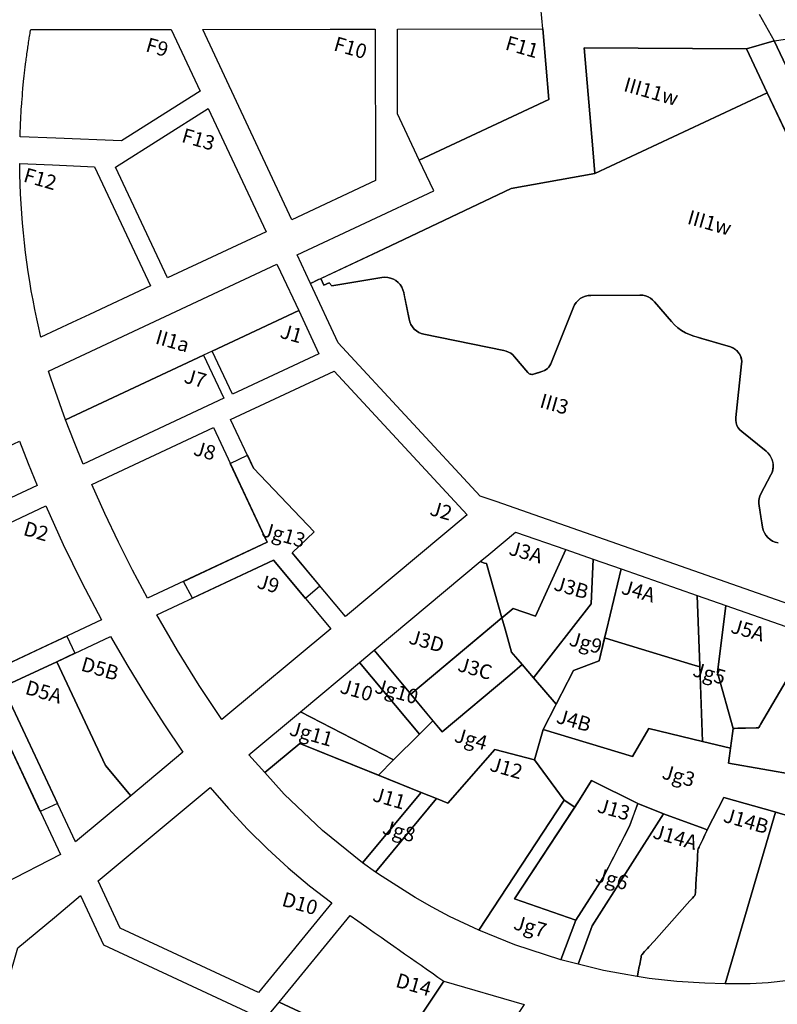
# Model space of a CAD drawing. Units: inches. Extents: x 12038 to 13987, y 342345 to 344129.
# Drawn here: x 12517 to 12995, y 342831 to 343452 of the extents above; entities that cross this region are included whole.
import ezdxf
from ezdxf.enums import TextEntityAlignment as Align

# ---------------------------------------------------------------- set-up
doc = ezdxf.new("R2010")
doc.units = ezdxf.units.IN
doc.header["$MEASUREMENT"] = 0
for name, color, linetype in [('AL_Baufelder', 7, 'Continuous'), ('BS_Baufelder', 7, 'Continuous'), ('BS_Freiflaechen', 7, 'Continuous'), ('FF_gesamt', 7, 'Continuous')]:
    doc.layers.add(name, color=color, linetype=linetype)
doc.styles.add('Arial', font='arial.ttf')

msp = doc.modelspace()

# ---------------------------------------------------------------- linework, layer by layer
at = {"layer": 'AL_Baufelder'}
for points in [[(12630.48, 343407.3, 0), (12580.82, 343375.84, 0), (12539.47, 343377.57, 0), (12516.83, 343378.52, 0), (12516.85, 343379.46, 0), (12516.88, 343380.38, 0), (12516.92, 343381.37, 0), (12516.96, 343382.56, 0), (12516.99, 343383.49, 0), (12517.03, 343384.43, 0), (12517.06, 343385.22, 0), (12517.13, 343386.68, 0), (12517.17, 343387.67, 0), (12517.23, 343388.79, 0), (12517.27, 343389.72, 0), (12517.32, 343390.7, 0), (12517.39, 343391.89, 0), (12517.46, 343393.16, 0), (12517.53, 343394.35, 0), (12517.61, 343395.61, 0), (12517.75, 343397.68, 0), (12517.88, 343399.57, 0), (12517.92, 343400.05, 0), (12518.07, 343402.13, 0), (12518.25, 343404.34, 0), (12518.37, 343405.78, 0), (12518.66, 343409.14, 0), (12518.84, 343411.03, 0), (12519.06, 343413.28, 0), (12519.26, 343415.16, 0), (12519.42, 343416.74, 0), (12519.65, 343418.78, 0), (12519.84, 343420.5, 0), (12520.11, 343422.71, 0), (12520.48, 343425.77, 0), (12520.49, 343425.83, 0), (12520.61, 343426.72, 0), (12520.72, 343427.59, 0), (12520.85, 343428.55, 0), (12521.01, 343429.78, 0), (12521.16, 343430.86, 0), (12521.3, 343431.91, 0), (12521.45, 343432.94, 0), (12521.65, 343434.34, 0), (12521.75, 343435.05, 0), (12521.9, 343436.03, 0), (12522.04, 343437.01, 0), (12522.19, 343437.97, 0), (12522.37, 343439.16, 0), (12522.52, 343440.1, 0), (12522.66, 343440.96, 0), (12522.78, 343441.73, 0), (12522.94, 343442.74, 0), (12523.1, 343443.67, 0), (12523.24, 343444.55, 0), (12523.41, 343445.56, 0), (12523.51, 343446.14, 0), (12539.47, 343446.17, 0), (12612.23, 343446.27, 0)], [(12688.39, 343326.11, 0), (12632.09, 343446.3, 0), (12712.58, 343446.42, 0), (12741.02, 343446.46, 0), (12741.16, 343350.82, 0)], [(12755.02, 343446.48, 0), (12846.63, 343446.61, 0), (12850.45, 343402.02, 0), (12768.77, 343363.76, 0), (12755.09, 343392.96, 0)], [(13086.39, 343305.46, 0), (13061.58, 343293.72, 0), (12992.79, 343439.12, 0), (13065.35, 343449.71, 0)], [(12609.9, 343289.34, 0), (12577.13, 343359.3, 0), (12635.61, 343396.34, 0), (12672.09, 343318.47, 0)], [(12549.73, 343261.16, 0), (12529.99, 343251.91, 0), (12528.63, 343257.74, 0), (12527.35, 343263.58, 0), (12526.13, 343269.44, 0), (12524.99, 343275.31, 0), (12523.92, 343281.2, 0), (12522.92, 343287.09, 0), (12521.97, 343293.2, 0), (12521.09, 343299.31, 0), (12520.29, 343305.43, 0), (12519.58, 343311.57, 0), (12518.93, 343317.71, 0), (12518.37, 343323.86, 0), (12517.89, 343330.01, 0), (12517.48, 343336.18, 0), (12517.16, 343342.34, 0), (12516.91, 343348.51, 0), (12516.74, 343354.69, 0), (12516.68, 343358.09, 0), (12516.65, 343361.5, 0), (12516.65, 343361.51, 0), (12516.65, 343361.51, 0), (12531.93, 343360.87, 0), (12537.18, 343360.65, 0), (12563.77, 343359.54, 0), (12599.03, 343284.25, 0), (12560.68, 343266.28, 0)], [(12650.83, 343215.93, 0), (12638.1, 343243.1, 0), (12692.66, 343268.66, 0), (12705.39, 343241.49, 0)], [(12645.39, 343213.38, 0), (12556.63, 343171.81, 0), (12550.99, 343185.74, 0), (12545.59, 343199.76, 0), (12632.67, 343240.55, 0)], [(12664.13, 343169.16, 0), (12649.7, 343199.95, 0), (12715.04, 343230.55, 0), (12799, 343139.79, 0), (12722.11, 343075.5, 0), (12688.49, 343115.71, 0), (12702.47, 343129.09, 0)], [(12672.77, 343122.41, 0), (12597.22, 343087.02, 0), (12587.83, 343104.69, 0), (12578.85, 343122.57, 0), (12570.27, 343140.64, 0), (12562.1, 343158.91, 0), (12638.84, 343194.86, 0)], [(12461.02, 343127.02, 0), (12448.3, 343154.19, 0), (12516.52, 343186.15, 0), (12521.96, 343172.14, 0), (12527.62, 343158.22, 0)], [(12500.9, 343041.9, 0), (12466.96, 343114.35, 0), (12533.11, 343145.33, 0), (12544.1, 343121.02, 0), (12555.8, 343097.05, 0), (12568.19, 343073.42, 0)], [(12861.26, 343117.78, 0), (12842.01, 343075.78, 0), (12828.06, 343080.67, 0), (12821.76, 343075.4, 0), (12820.85, 343074.64, 0), (12811.13, 343108.93, 0), (12810.02, 343109.29, 0), (12807.25, 343110.2, 0), (12812.56, 343114.64, 0), (12829.58, 343128.87, 0)], [(12877.28, 343083.43, 0), (12840.94, 343036.7, 0), (12833.73, 343045.14, 0), (12826.96, 343053.07, 0), (12822.88, 343067.47, 0), (12820.85, 343074.64, 0), (12821.76, 343075.4, 0), (12828.06, 343080.67, 0), (12842.01, 343075.78, 0), (12861.26, 343117.78, 0), (12878.57, 343111.71, 0)], [(12644.25, 343010.4, 0), (12629.87, 343032.03, 0), (12616.13, 343054.07, 0), (12603.05, 343076.5, 0), (12676.76, 343111.03, 0), (12712.9, 343067.8, 0)], [(12820.85, 343074.64, 0), (12763.34, 343026.56, 0), (12740.25, 343054.17, 0), (12807.25, 343110.2, 0), (12810.02, 343109.29, 0), (12811.13, 343108.93, 0)], [(12945.81, 343044.44, 0), (12945.83, 343043.76, 0), (12940.71, 343045.32, 0), (12891.66, 343060.22, 0), (12885.72, 343062.03, 0), (12886.88, 343066.89, 0), (12886.89, 343066.93, 0), (12896.16, 343105.55, 0), (12944.21, 343088.7, 0)], [(12826.96, 343053.07, 0), (12828.09, 343051.75, 0), (12833.73, 343045.14, 0), (12825.89, 343038.56, 0), (12783.23, 343002.78, 0), (12763.34, 343026.56, 0), (12812.78, 343067.9, 0), (12820.85, 343074.64, 0), (12822.88, 343067.47, 0)], [(12539.95, 343046.94, 0), (12573.99, 343062.89, 0), (12584.74, 343044.22, 0), (12595.93, 343025.8, 0), (12607.55, 343007.65, 0), (12619.59, 342989.78, 0), (12586.67, 342962.25, 0), (12570.63, 342981.43, 0)], [(12945.83, 343043.76, 0), (12947.53, 342996.63, 0), (12913.6, 343004.72, 0), (12903.28, 342987.18, 0), (12846.86, 343004.27, 0), (12866.18, 343041.46, 0), (12882.24, 343047.53, 0), (12885.72, 343062.03, 0), (12891.66, 343060.22, 0), (12940.71, 343045.32, 0)], [(12539.95, 343046.94, 0), (12570.63, 342981.43, 0), (12586.67, 342962.25, 0), (12551.85, 342933.14, 0), (12505.99, 343031.03, 0)], [(12693.9, 343015.42, 0), (12731.05, 343046.48, 0), (12768.88, 343001.23, 0), (12752.59, 342984.94, 0)], [(12542.32, 342925.17, 0), (12506.46, 342906.71, 0), (12431.79, 342928.45, 0), (12445.04, 342973.96, 0), (12506.08, 343002.55, 0)], [(12732.96, 342920.06, 0), (12707.76, 342940.32, 0), (12683.53, 342963.27, 0), (12671.27, 342976.94, 0), (12693.36, 342995.41, 0), (12769.93, 342964.45, 0)], [(12860.22, 342959.55, 0), (12806.3, 342877.55, 0), (12787.93, 342886.15, 0), (12776.96, 342891.93, 0), (12766.19, 342898.06, 0), (12745.25, 342911.33, 0), (12741.09, 342914.19, 0), (12779.66, 342960.51, 0), (12786.78, 342957.64, 0), (12816.42, 342991.53, 0), (12841.57, 342985.1, 0)], [(12713.5, 342894.65, 0), (12667.25, 342838.14, 0), (12580.05, 342878.83, 0), (12566.12, 342908.57, 0), (12636.72, 342967.6, 0), (12648.26, 342954.19, 0), (12660.34, 342941.26, 0), (12672.92, 342928.82, 0), (12685.99, 342916.89, 0), (12699.52, 342905.49, 0)], [(12901.27, 342942.86, 0), (12884.78, 342910.66, 0), (12867.63, 342883.78, 0), (12828.8, 342897.21, 0), (12869.95, 342959.79, 0), (12877.49, 342971.98, 0), (12906.71, 342957.47, 0)], [(12906.32, 342848.28, 0), (12906.33, 342848.32, 0), (12906.34, 342848.37, 0), (12906.36, 342848.49, 0), (12906.37, 342848.51, 0), (12906.39, 342848.66, 0), (12906.84, 342850.89, 0), (12906.89, 342851.13, 0), (12907.55, 342854.45, 0), (12907.65, 342854.98, 0), (12908.73, 342860.41, 0), (12908.8, 342860.77, 0), (12908.88, 342861.18, 0), (12908.92, 342861.38, 0), (12908.94, 342861.47, 0), (12908.94, 342861.49, 0), (12908.98, 342861.67, 0), (12908.98, 342861.67, 0), (12909, 342861.69, 0), (12909.14, 342861.84, 0), (12909.16, 342861.87, 0), (12909.18, 342861.89, 0), (12909.26, 342861.98, 0), (12909.31, 342862.04, 0), (12909.35, 342862.09, 0), (12909.44, 342862.18, 0), (12910.99, 342863.92, 0), (12911.15, 342864.1, 0), (12911.53, 342864.53, 0), (12912.35, 342865.45, 0), (12912.82, 342865.97, 0), (12913.69, 342866.95, 0), (12916.97, 342870.62, 0), (12923.33, 342877.74, 0), (12939.6, 342895.97, 0), (12941.09, 342897.64, 0), (12942.09, 342898.76, 0), (12942.37, 342899.08, 0), (12942.58, 342899.31, 0), (12942.71, 342899.46, 0), (12942.91, 342899.68, 0), (12942.93, 342899.98, 0), (12942.94, 342900.18, 0), (12942.95, 342900.3, 0), (12942.99, 342901.04, 0), (12943.55, 342910.6, 0), (12943.65, 342912.29, 0), (12944.25, 342922.49, 0), (12944.39, 342924.85, 0), (12944.53, 342927.25, 0), (12944.58, 342928.04, 0), (12944.59, 342928.27, 0), (12944.72, 342928.54, 0), (12944.8, 342928.72, 0), (12945.37, 342929.92, 0), (12945.44, 342930.06, 0), (12947.67, 342934.79, 0), (12949.05, 342937.71, 0), (12950.26, 342940.27, 0), (12950.34, 342940.45, 0), (12950.47, 342940.71, 0), (12950.47, 342940.72, 0), (12960.92, 342961.31, 0), (12993.16, 342952.12, 0), (12993.58, 342952, 0), (12961.84, 342843.59, 0), (12948.88, 342843.9, 0), (12931.32, 342845.07, 0), (12913.83, 342846.99, 0)], [(12906.33, 342848.32, 0), (12906.32, 342848.28, 0), (12896.9, 342849.91, 0), (12885.04, 342851.95, 0), (12869.06, 342855.94, 0), (12877.84, 342880.25, 0), (12922.97, 342951.02, 0), (12947.65, 342941.78, 0), (12950.47, 342940.72, 0), (12950.47, 342940.71, 0), (12950.34, 342940.45, 0), (12950.26, 342940.27, 0), (12949.05, 342937.71, 0), (12947.67, 342934.79, 0), (12945.44, 342930.06, 0), (12945.37, 342929.92, 0), (12944.8, 342928.72, 0), (12944.72, 342928.54, 0), (12944.59, 342928.27, 0), (12944.58, 342928.04, 0), (12944.53, 342927.25, 0), (12944.39, 342924.85, 0), (12944.25, 342922.49, 0), (12943.65, 342912.29, 0), (12943.55, 342910.6, 0), (12942.99, 342901.04, 0), (12942.95, 342900.3, 0), (12942.94, 342900.18, 0), (12942.93, 342899.98, 0), (12942.91, 342899.68, 0), (12942.71, 342899.46, 0), (12942.58, 342899.31, 0), (12942.37, 342899.08, 0), (12942.09, 342898.76, 0), (12941.09, 342897.64, 0), (12939.6, 342895.97, 0), (12923.33, 342877.74, 0), (12916.97, 342870.62, 0), (12913.69, 342866.95, 0), (12912.82, 342865.97, 0), (12912.35, 342865.45, 0), (12911.53, 342864.53, 0), (12911.15, 342864.1, 0), (12910.99, 342863.92, 0), (12909.44, 342862.18, 0), (12909.35, 342862.09, 0), (12909.31, 342862.04, 0), (12909.26, 342861.98, 0), (12909.18, 342861.89, 0), (12909.16, 342861.87, 0), (12909.14, 342861.84, 0), (12909, 342861.69, 0), (12908.98, 342861.67, 0), (12908.98, 342861.67, 0), (12908.94, 342861.49, 0), (12908.94, 342861.47, 0), (12908.92, 342861.38, 0), (12908.88, 342861.18, 0), (12908.8, 342860.77, 0), (12908.73, 342860.41, 0), (12907.65, 342854.98, 0), (12907.55, 342854.45, 0), (12906.89, 342851.13, 0), (12906.84, 342850.89, 0), (12906.39, 342848.66, 0), (12906.37, 342848.51, 0), (12906.36, 342848.49, 0), (12906.34, 342848.37, 0)], [(12993.58, 342952, 0), (13030.12, 342941.58, 0), (13002.07, 342845.75, 0), (12988.86, 342844.31, 0), (12977.68, 342843.65, 0), (12966.48, 342843.48, 0), (12961.84, 342843.59, 0)], [(12680.34, 342832.03, 0), (12725.1, 342886.72, 0), (12729.92, 342883.34, 0), (12735.62, 342879.35, 0), (12740.3, 342876.07, 0), (12744.77, 342872.94, 0), (12748.48, 342870.34, 0), (12752.72, 342867.36, 0), (12756.24, 342864.9, 0), (12759.5, 342862.61, 0), (12763.17, 342860.04, 0), (12766.77, 342857.52, 0), (12769.88, 342855.34, 0), (12773.92, 342852.51, 0), (12776.79, 342850.5, 0), (12780.57, 342847.85, 0), (12784.2, 342845.31, 0), (12752.83, 342798.21, 0)]]:
    msp.add_polyline3d(points, close=True, dxfattribs=at)
for points in [[(13006.03, 343044.5, 0), (12984.14, 343007.3, 0), (12983.7, 343006.54, 0), (12983.09, 343005.51, 0), (12983, 343005.35, 0), (12982.96, 343005.28, 0), (12982.94, 343005.25, 0), (12982.94, 343005.25, 0), (12982.82, 343005.25, 0), (12982.79, 343005.25, 0), (12982.75, 343005.25, 0), (12982.64, 343005.24, 0), (12982.35, 343005.24, 0), (12981.62, 343005.22, 0), (12981.34, 343005.21, 0), (12974.55, 343005.06, 0), (12973.94, 343005.05, 0), (12969.7, 343004.95, 0), (12967.66, 343004.91, 0), (12967.1, 343004.89, 0), (12966.99, 343004.89, 0), (12966.91, 343004.89, 0), (12966.9, 343004.89, 0), (12966.89, 343004.89, 0), (12966.89, 343004.89, 0), (12966.89, 343004.89, 0), (12966.89, 343004.9, 0), (12956.97, 343040.18, 0), (12962.18, 343082.41, 0), (13000, 343069.15, 0)], [(13007.35, 342975.43, 0), (12963.92, 342982.86, 0), (12966.89, 343004.89, 0), (12966.89, 343004.89, 0), (12966.9, 343004.89, 0), (12966.91, 343004.89, 0), (12966.99, 343004.89, 0), (12967.1, 343004.89, 0), (12967.66, 343004.91, 0), (12969.7, 343004.95, 0), (12973.94, 343005.05, 0), (12974.55, 343005.06, 0), (12981.34, 343005.21, 0), (12981.62, 343005.22, 0), (12982.35, 343005.24, 0), (12982.64, 343005.24, 0), (12982.75, 343005.25, 0), (12982.79, 343005.25, 0), (12982.82, 343005.25, 0), (12982.94, 343005.25, 0), (12982.94, 343005.25, 0), (12982.96, 343005.28, 0), (12983, 343005.35, 0), (12983.09, 343005.51, 0), (12983.7, 343006.54, 0), (12984.14, 343007.3, 0), (13006.03, 343044.5, 0)]]:
    msp.add_polyline3d(points, dxfattribs=at)
at = {"layer": 'FF_gesamt'}
for points in [[(12983.28, 343455.93, 0), (12992.79, 343439.12, 0), (12975.35, 343433.9, 0), (12872.76, 343434.53, 0), (12878.2, 343370.92, 0), (12879.54, 343355.3, 0), (12826.74, 343345.87, 0), (12746.68, 343307.76, 0), (12700.05, 343285.9, 0), (12699.86, 343286.28, 0), (12691.61, 343303.87, 0), (12777.89, 343344.29, 0), (12768.77, 343363.76, 0), (12850.45, 343402.02, 0), (12846.63, 343446.61, 0), (12844.88, 343467.11, 0)], [(13031.07, 343316.12, 0), (12988.41, 343406.3, 0), (12975.35, 343433.9, 0), (12992.79, 343439.12, 0), (13059.45, 343298.23, 0)], [(12995.27, 343122, 0), (12993.45, 343122.45, 0), (12991.73, 343123.17, 0), (12990.14, 343124.15, 0), (12988.72, 343125.37, 0), (12987.5, 343126.79, 0), (12986.53, 343128.38, 0), (12985.81, 343130.1, 0), (12985.36, 343131.92, 0), (12983.16, 343145.44, 0), (12983.01, 343146.99, 0), (12983.06, 343148.54, 0), (12983.31, 343150.08, 0), (12983.76, 343151.56, 0), (12984.4, 343152.98, 0), (12990.72, 343164.94, 0), (12991.46, 343166.63, 0), (12991.92, 343168.41, 0), (12992.11, 343170.25, 0), (12992.02, 343172.08, 0), (12991.64, 343173.89, 0), (12991, 343175.61, 0), (12990.1, 343177.22, 0), (12988.96, 343178.66, 0), (12987.62, 343179.92, 0), (12972.22, 343192.25, 0), (12971.01, 343193.4, 0), (12970.01, 343194.73, 0), (12969.24, 343196.22, 0), (12968.73, 343197.8, 0), (12968.49, 343199.46, 0), (12968.53, 343201.13, 0), (12972.18, 343235.07, 0), (12972.22, 343236.81, 0), (12971.95, 343238.52, 0), (12971.4, 343240.16, 0), (12970.56, 343241.69, 0), (12969.48, 343243.04, 0), (12968.18, 343244.19, 0), (12966.7, 343245.09, 0), (12965.09, 343245.73, 0), (12942.12, 343252.55, 0), (12939.4, 343253.5, 0), (12936.79, 343254.71, 0), (12934.31, 343256.16, 0), (12931.97, 343257.84, 0), (12929.81, 343259.74, 0), (12927.84, 343261.84, 0), (12917.24, 343274.26, 0), (12916.02, 343275.5, 0), (12914.63, 343276.54, 0), (12913.11, 343277.38, 0), (12911.48, 343277.99, 0), (12909.79, 343278.35, 0), (12908.05, 343278.47, 0), (12877.08, 343278.33, 0), (12875.31, 343278.19, 0), (12873.58, 343277.79, 0), (12871.92, 343277.14, 0), (12870.38, 343276.25, 0), (12868.99, 343275.14, 0), (12867.78, 343273.84, 0), (12866.77, 343272.37, 0), (12865.99, 343270.77, 0), (12851.77, 343235.05, 0), (12851.24, 343233.99, 0), (12850.57, 343233.01, 0), (12849.76, 343232.14, 0), (12848.83, 343231.4, 0), (12847.8, 343230.8, 0), (12846.7, 343230.37, 0), (12840.75, 343228.53, 0), (12840.23, 343228.42, 0), (12839.7, 343228.39, 0), (12839.17, 343228.46, 0), (12838.66, 343228.6, 0), (12838.18, 343228.84, 0), (12837.75, 343229.14, 0), (12837.37, 343229.52, 0), (12828.81, 343239.59, 0), (12827.7, 343240.74, 0), (12826.44, 343241.73, 0), (12825.06, 343242.54, 0), (12823.59, 343243.16, 0), (12822.05, 343243.58, 0), (12771.7, 343253.76, 0), (12770.01, 343254.24, 0), (12768.4, 343254.96, 0), (12766.91, 343255.91, 0), (12765.58, 343257.06, 0), (12764.43, 343258.4, 0), (12763.49, 343259.89, 0), (12762.78, 343261.5, 0), (12762.31, 343263.21, 0), (12758.98, 343280.1, 0), (12758.48, 343281.89, 0), (12757.71, 343283.57, 0), (12756.7, 343285.12, 0), (12755.45, 343286.5, 0), (12754.02, 343287.66, 0), (12752.41, 343288.59, 0), (12750.69, 343289.27, 0), (12748.88, 343289.67, 0), (12747.03, 343289.78, 0), (12745.18, 343289.61, 0), (12713.65, 343284.23, 0), (12711.98, 343286.23, 0), (12708.62, 343284.68, 0), (12708.57, 343284.66, 0), (12706.58, 343288.98, 0), (12746.68, 343307.76, 0), (12826.74, 343345.87, 0), (12879.54, 343355.3, 0), (12988.41, 343406.3, 0), (13009.74, 343361.21, 0)], [(13026.5, 343074.7, 0), (12817.22, 343148.05, 0), (12807.18, 343151.57, 0), (12717.63, 343248.37, 0), (12700.05, 343285.9, 0), (12705.47, 343288.46, 0), (12705.48, 343288.44, 0), (12706.59, 343288.96, 0), (12708.57, 343284.66, 0), (12708.62, 343284.68, 0), (12711.98, 343286.23, 0), (12713.65, 343284.23, 0), (12745.18, 343289.61, 0), (12747.03, 343289.78, 0), (12748.88, 343289.67, 0), (12750.69, 343289.27, 0), (12752.41, 343288.59, 0), (12754.02, 343287.66, 0), (12755.45, 343286.5, 0), (12756.7, 343285.12, 0), (12757.71, 343283.57, 0), (12758.48, 343281.89, 0), (12758.98, 343280.1, 0), (12759.3, 343278.48, 0), (12760.9, 343270.37, 0), (12762.31, 343263.21, 0), (12762.78, 343261.5, 0), (12763.49, 343259.89, 0), (12764.43, 343258.4, 0), (12765.58, 343257.06, 0), (12766.91, 343255.91, 0), (12768.4, 343254.96, 0), (12770.01, 343254.24, 0), (12771.7, 343253.76, 0), (12822.05, 343243.58, 0), (12823.59, 343243.16, 0), (12825.06, 343242.54, 0), (12826.44, 343241.73, 0), (12827.7, 343240.74, 0), (12828.81, 343239.59, 0), (12837.37, 343229.52, 0), (12837.75, 343229.14, 0), (12838.18, 343228.84, 0), (12838.66, 343228.6, 0), (12839.17, 343228.46, 0), (12839.7, 343228.39, 0), (12840.23, 343228.42, 0), (12840.75, 343228.53, 0), (12843.88, 343229.5, 0), (12846.7, 343230.37, 0), (12847.8, 343230.8, 0), (12848.83, 343231.4, 0), (12849.76, 343232.14, 0), (12850.57, 343233.01, 0), (12851.24, 343233.99, 0), (12851.77, 343235.05, 0), (12865.99, 343270.77, 0), (12866.77, 343272.37, 0), (12867.78, 343273.84, 0), (12868.99, 343275.14, 0), (12870.38, 343276.25, 0), (12871.92, 343277.14, 0), (12873.58, 343277.79, 0), (12875.31, 343278.19, 0), (12877.08, 343278.33, 0), (12908.05, 343278.47, 0), (12909.79, 343278.35, 0), (12911.48, 343277.99, 0), (12913.11, 343277.38, 0), (12914.63, 343276.54, 0), (12916.02, 343275.5, 0), (12917.24, 343274.26, 0), (12927.84, 343261.84, 0), (12929.81, 343259.74, 0), (12931.97, 343257.84, 0), (12934.31, 343256.16, 0), (12936.79, 343254.71, 0), (12939.4, 343253.5, 0), (12942.12, 343252.55, 0), (12943.17, 343252.24, 0), (12946.21, 343251.34, 0), (12965.09, 343245.73, 0), (12966.53, 343245.18, 0), (12967.87, 343244.41, 0), (12969.07, 343243.45, 0), (12970.11, 343242.31, 0), (12970.97, 343241.03, 0), (12971.61, 343239.63, 0), (12972.04, 343238.15, 0), (12972.23, 343236.62, 0), (12972.18, 343235.07, 0), (12968.53, 343201.13, 0), (12968.49, 343199.46, 0), (12968.73, 343197.8, 0), (12969.24, 343196.22, 0), (12970.01, 343194.73, 0), (12971.01, 343193.4, 0), (12972.22, 343192.25, 0), (12987.62, 343179.92, 0), (12988.82, 343178.81, 0), (12989.86, 343177.55, 0), (12990.73, 343176.16, 0), (12991.47, 343174.45, 0), (12991.89, 343172.87, 0), (12992.1, 343171.25, 0), (12992.08, 343169.62, 0), (12991.84, 343168, 0), (12991.39, 343166.44, 0), (12990.72, 343164.94, 0), (12984.4, 343152.98, 0), (12983.76, 343151.56, 0), (12983.31, 343150.08, 0), (12983.06, 343148.54, 0), (12983.01, 343146.99, 0), (12983.16, 343145.44, 0), (12984.3, 343138.45, 0), (12985.36, 343131.92, 0), (12985.81, 343130.1, 0), (12986.53, 343128.38, 0), (12987.5, 343126.79, 0), (12988.72, 343125.37, 0), (12990.14, 343124.15, 0), (12991.73, 343123.17, 0), (12993.45, 343122.45, 0), (12995.27, 343122, 0)]]:
    msp.add_polyline3d(points, dxfattribs=at)
for points in [[(12975.35, 343433.9, 0), (12988.41, 343406.3, 0), (12879.54, 343355.3, 0), (12878.2, 343370.92, 0), (12872.76, 343434.53, 0)], [(12681.2, 343293.11, 0), (12692.66, 343268.66, 0), (12638.1, 343243.1, 0), (12632.67, 343240.55, 0), (12545.59, 343199.76, 0), (12543.14, 343206.34, 0), (12536.44, 343225.3, 0), (12534.72, 343230.39, 0), (12678.93, 343297.94, 0)], [(12649.44, 343172.22, 0), (12660.31, 343177.31, 0), (12664.13, 343169.16, 0), (12702.47, 343129.09, 0), (12688.49, 343115.71, 0), (12706.07, 343094.68, 0), (12696.87, 343086.98, 0), (12676.76, 343111.03, 0), (12625.69, 343087.11, 0), (12619.86, 343097.62, 0), (12672.77, 343122.41, 0)], [(12878.57, 343111.71, 0), (12896.16, 343105.55, 0), (12886.88, 343066.89, 0), (12882.24, 343047.53, 0), (12866.18, 343041.46, 0), (12855.09, 343020.13, 0), (12840.94, 343036.7, 0), (12877.28, 343083.43, 0)], [(12477.54, 343091.76, 0), (12500.9, 343041.9, 0), (12534.54, 343057.66, 0), (12546.34, 343063.18, 0), (12551.43, 343052.32, 0), (12539.95, 343046.94, 0), (12505.99, 343031.03, 0), (12540.46, 342957.45, 0), (12529.59, 342952.35, 0), (12506.08, 343002.55, 0), (12445.04, 342973.96, 0), (12438.67, 342952.08, 0), (12427.15, 342955.43, 0), (12440.95, 343002.85, 0), (12384.48, 343019.29, 0), (12387.83, 343030.81, 0), (12442.96, 343014.76, 0), (12490.03, 343036.81, 0), (12466.65, 343086.73, 0)], [(12944.21, 343088.7, 0), (12962.18, 343082.41, 0), (12956.97, 343040.18, 0), (12966.89, 343004.89, 0), (12965.21, 342992.4, 0), (12947.53, 342996.63, 0), (12945.81, 343044.44, 0)], [(12740.25, 343054.17, 0), (12763.34, 343026.56, 0), (12777.4, 343009.74, 0), (12768.88, 343001.23, 0), (12731.05, 343046.48, 0)], [(12855.09, 343020.13, 0), (12846.86, 343004.27, 0), (12841.57, 342985.1, 0), (12816.42, 342991.53, 0), (12786.78, 342957.64, 0), (12779.66, 342960.51, 0), (12769.93, 342964.45, 0), (12742.99, 342975.34, 0), (12752.59, 342984.94, 0), (12768.88, 343001.23, 0), (12777.4, 343009.74, 0), (12783.23, 343002.78, 0), (12825.89, 343038.56, 0), (12833.73, 343045.14, 0), (12840.94, 343036.7, 0)], [(12742.99, 342975.34, 0), (12693.36, 342995.41, 0), (12671.27, 342976.94, 0), (12661.25, 342988.12, 0), (12693.9, 343015.42, 0), (12752.59, 342984.94, 0)], [(12846.86, 343004.27, 0), (12903.28, 342987.18, 0), (12913.6, 343004.72, 0), (12947.53, 342996.63, 0), (12965.21, 342992.4, 0), (12963.92, 342982.86, 0), (13007.35, 342975.43, 0), (13000.14, 342950.13, 0), (12993.16, 342952.12, 0), (12960.92, 342961.31, 0), (12950.47, 342940.72, 0), (12947.65, 342941.78, 0), (12922.97, 342951.02, 0), (12906.71, 342957.47, 0), (12877.49, 342971.98, 0), (12869.95, 342959.79, 0), (12866.9, 342955.16, 0), (12860.22, 342959.55, 0), (12841.57, 342985.1, 0)], [(12769.93, 342964.45, 0), (12779.66, 342960.51, 0), (12741.09, 342914.19, 0), (12732.96, 342920.06, 0)], [(12860.22, 342959.55, 0), (12866.9, 342955.16, 0), (12828.8, 342897.21, 0), (12867.63, 342883.78, 0), (12858.14, 342858.67, 0), (12828.96, 342868.19, 0), (12806.3, 342877.55, 0)], [(12906.71, 342957.47, 0), (12922.97, 342951.02, 0), (12877.84, 342880.25, 0), (12869.06, 342855.94, 0), (12858.14, 342858.67, 0), (12867.63, 342883.78, 0), (12884.78, 342910.66, 0), (12901.54, 342943.38, 0)], [(12492.01, 342785.59, 0), (12515.49, 342866.23, 0), (12538.47, 342885.45, 0), (12555.01, 342899.28, 0), (12564.93, 342878.1, 0), (12569.52, 342868.29, 0), (12665.58, 342823.47, 0), (12601.65, 342745.36, 0), (12489.78, 342777.92, 0)], [(12665.27, 342813.61, 0), (12680.34, 342832.03, 0), (12752.83, 342798.21, 0), (12784.2, 342845.31, 0), (12834.93, 342830.54, 0), (12782.23, 342750.99, 0), (12728.73, 342795.14, 0)]]:
    msp.add_polyline3d(points, close=True, dxfattribs=at)

# ---------------------------------------------------------------- texts
at = {"layer": 'BS_Baufelder', "color": 18, "true_color": 0x000000, "style": 'Arial'}
for s, rotation, p in [('F9', -16.00009, (12602.14, 343430.65)), ('F10', -15.99999, (12724.11, 343430.3)), ('F11', -16.00023, (12832.39, 343430.81)), ('F13', -15.99992, (12628.14, 343372.45)), ('F12', -15.99992, (12528.32, 343347.46)), ('J1', -16.00008, (12686.83, 343249.82)), ('J7', -15.99979, (12626.22, 343221.54)), ('J8', -16.0002, (12632.15, 343175.81)), ('J2', -16.00008, (12781.3, 343137.89)), ('D2', -16.00003, (12525.72, 343124.98)), ('J3A', -15.99984, (12834.83, 343111.81)), ('J9', -16.0002, (12672.28, 343091.85)), ('J3B', -16.00017, (12863.53, 343089.38)), ('J4A', -16.0002, (12905.83, 343087.16)), ('J5A', -16.00017, (12974.88, 343062.57)), ('J3D', -16.00004, (12772.17, 343055.64)), ('D5B', -16.00006, (12566.04, 343038.23)), ('J3C', -16.00004, (12802.72, 343038.35)), ('D5A', -15.9999, (12530.53, 343023.56)), ('J10', -16.00017, (12727.95, 343024.65)), ('J4B', -16.0002, (12865.09, 343005.54)), ('J12', -15.9999, (12822.47, 342975.46)), ('J11', -15.99995, (12748.54, 342956.38)), ('J13', -15.99997, (12890.32, 342949.35)), ('J14B', -15.99996, (12973.82, 342942.08)), ('J14A', -16.00002, (12929.06, 342931.88)), ('D10', -15.99988, (12692.23, 342889.92)), ('D14', -15.99988, (12764.01, 342838.72))]:
    msp.add_text(s, height=9.144, rotation=rotation, dxfattribs=at).set_placement(p, align=Align.CENTER)
at = {"layer": 'BS_Freiflaechen', "color": 18, "true_color": 0x000000, "style": 'Arial'}
for s, rotation, p in [('III11w', -16.00004, (12913.08, 343399.93)), ('III1w', -16.00012, (12949.94, 343317.08)), ('II1a', -15.99997, (12611.02, 343242.36)), ('III3', -15.99998, (12852, 343202.56)), ('Jg13', -16.00001, (12681.22, 343119.86)), ('Jg9', -15.9999, (12871.82, 343051.87)), ('Jg5', -15.9999, (12949.85, 343032.48)), ('Jg10', -16.00001, (12752.46, 343021.06)), ('Jg11', -16.00005, (12698.59, 342994.27)), ('Jg4', -15.9999, (12799.38, 342991.03)), ('Jg3', -15.9999, (12930.45, 342967.82)), ('Jg8', -15.9999, (12753.95, 342932.98)), ('Jg6', -16.00017, (12888.32, 342902.73)), ('Jg7', -15.9999, (12836.75, 342872.67))]:
    msp.add_text(s, height=9.144, rotation=rotation, dxfattribs=at).set_placement(p, align=Align.BOTTOM_CENTER)

doc.saveas('drawing.dxf')
